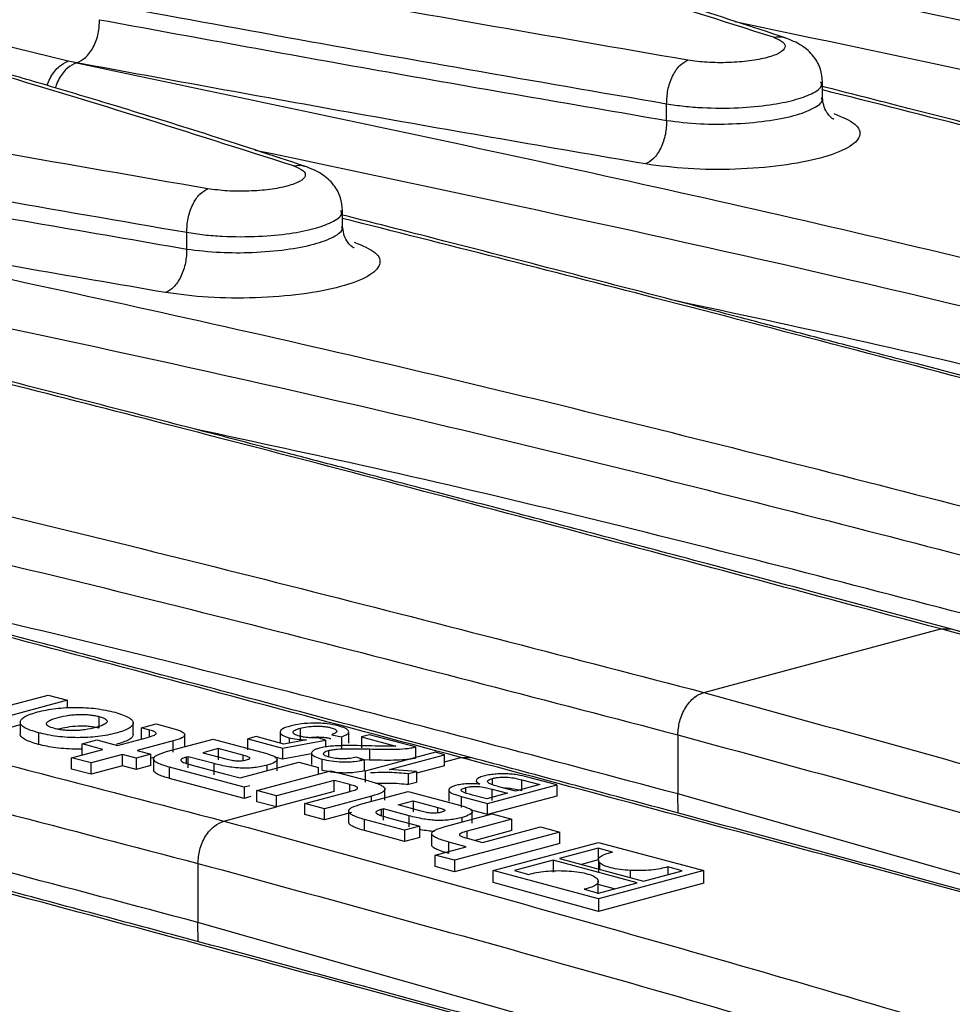
# Model space of a CAD drawing. Units: millimetres. Extents: x 76 to 2521, y 43 to 1644.
# Drawn here: x 501 to 539, y 1379 to 1419 of the extents above; entities that cross this region are included whole.
import ezdxf

# ---------------------------------------------------------------- set-up
doc = ezdxf.new("R2010")
doc.units = ezdxf.units.MM
doc.header["$LTSCALE"] = 6

msp = doc.modelspace()

# ---------------------------------------------------------------- linework, layer by layer
at = {"color": 7, "linetype": 'Continuous', "lineweight": 25}
for p, q in [((502.847, 1417.513), (498.077, 1418.695)), ((503.181, 1417.444), (502.847, 1417.513)), ((503.192, 1417.447), (502.847, 1417.513)), ((503.192, 1417.447), (503.181, 1417.444)), ((533.602, 1415.96), (533.602, 1416.694)), ((527.247, 1415.099), (527.247, 1415.78)), ((514.033, 1410.717), (514.033, 1411.451)), ((507.678, 1409.856), (507.678, 1410.537)), ((528.765, 1391.772), (538.429, 1394.361)), ((538.429, 1394.361), (538.819, 1394.364)), ((499.667, 1391.037), (502.023, 1391.668)), ((502.821, 1391.455), (499.799, 1390.645)), ((502.023, 1391.668), (502.821, 1391.455)), ((502.821, 1391.154), (502.821, 1391.455)), ((500.892, 1390.559), (500.892, 1390.07)), ((504.112, 1390.314), (504.112, 1390.789)), ((505.498, 1390.052), (505.498, 1390.53)), ((500.892, 1390.45), (499.799, 1390.158)), ((501.63, 1390.127), (501.63, 1389.652)), ((505.832, 1390.325), (506.434, 1390.487)), ((506.159, 1390.238), (505.832, 1390.325)), ((505.832, 1389.858), (505.832, 1390.325)), ((506.159, 1389.965), (506.159, 1390.238)), ((506.434, 1390.487), (507.163, 1390.292)), ((511.491, 1390.164), (511.491, 1389.704)), ((512.301, 1390.314), (512.301, 1389.858)), ((514.283, 1389.698), (514.283, 1390.156)), ((503.413, 1389.677), (504.015, 1389.839)), ((504.015, 1389.839), (504.858, 1389.613)), ((504.858, 1389.613), (506.079, 1389.94)), ((507.128, 1389.794), (505.655, 1389.399)), ((506.859, 1389.359), (508.751, 1389.866)), ((507.128, 1389.333), (507.128, 1389.794)), ((507.595, 1389.583), (507.595, 1390.05)), ((508.751, 1389.866), (510.896, 1389.292)), ((510.507, 1389.971), (510.176, 1389.883)), ((510.176, 1389.883), (511.589, 1389.504)), ((510.176, 1389.426), (510.176, 1389.883)), ((511.643, 1389.667), (510.507, 1389.971)), ((511.589, 1389.504), (513.333, 1389.823)), ((512.562, 1389.835), (511.643, 1389.667)), ((511.849, 1389.927), (511.849, 1389.705)), ((513.333, 1389.823), (513.041, 1389.922)), ((513.333, 1389.823), (513.333, 1389.551)), ((513.592, 1390.05), (513.986, 1389.959)), ((513.986, 1389.959), (513.986, 1389.505)), ((515.135, 1390.05), (514.805, 1389.962)), ((514.805, 1389.962), (516.2, 1389.588)), ((514.805, 1389.962), (514.805, 1389.508)), ((517.009, 1389.548), (515.135, 1390.05)), ((527.705, 1390.043), (527.705, 1387.634)), ((502.983, 1389.111), (504.256, 1389.451)), ((504.256, 1389.451), (503.413, 1389.677)), ((503.413, 1389.21), (503.413, 1389.677)), ((505.655, 1389.399), (506.217, 1389.249)), ((508.963, 1389.484), (508.338, 1389.316)), ((508.338, 1389.316), (509.279, 1389.064)), ((509.961, 1389.216), (508.963, 1389.484)), ((508.963, 1389.484), (508.963, 1389.027)), ((511.589, 1389.504), (511.589, 1389.05)), ((513.456, 1389.404), (513.456, 1389.145)), ((517.817, 1389.332), (514.951, 1388.564)), ((515.124, 1389.469), (515.124, 1389.016)), ((516.2, 1389.588), (515.364, 1389.587)), ((517.009, 1389.548), (517.009, 1389.095)), ((518.184, 1389.233), (517.817, 1389.332)), ((503.78, 1388.897), (502.983, 1389.111)), ((502.983, 1388.647), (502.983, 1389.111)), ((505.053, 1389.238), (503.78, 1388.897)), ((505.615, 1389.087), (505.053, 1389.238)), ((505.053, 1388.777), (505.053, 1389.238)), ((506.217, 1389.249), (505.615, 1389.087)), ((505.615, 1389.087), (505.615, 1388.628)), ((506.217, 1388.79), (506.217, 1389.249)), ((506.349, 1389.124), (506.217, 1389.089)), ((506.326, 1389.066), (506.326, 1388.604)), ((507.742, 1389.153), (507.667, 1389.133)), ((507.667, 1388.881), (507.667, 1389.133)), ((508.791, 1388.872), (507.742, 1389.153)), ((507.742, 1388.697), (507.742, 1389.153)), ((509.852, 1388.287), (512.248, 1388.929)), ((509.961, 1389.216), (509.961, 1388.993)), ((511.589, 1389.05), (511.297, 1389.128)), ((511.362, 1388.579), (511.362, 1389.036)), ((512.77, 1389.266), (511.589, 1389.05)), ((512.248, 1388.929), (513.046, 1388.715)), ((512.77, 1389.294), (512.77, 1388.838)), ((513.189, 1389.056), (513.189, 1388.603)), ((514.912, 1389.026), (514.584, 1389.135)), ((515.124, 1389.016), (514.738, 1389.02)), ((514.912, 1389.026), (514.912, 1388.573)), ((515.943, 1388.633), (518.184, 1389.233)), ((518.184, 1388.78), (518.184, 1389.233)), ((518.184, 1388.937), (518.86, 1389.118)), ((518.86, 1389.118), (519.25, 1389.121)), ((503.78, 1388.436), (502.983, 1388.647)), ((503.78, 1388.436), (503.78, 1388.897)), ((505.053, 1388.777), (503.78, 1388.436)), ((505.615, 1388.628), (505.053, 1388.777)), ((506.217, 1388.79), (505.615, 1388.628)), ((510.024, 1387.906), (506.974, 1388.723)), ((506.974, 1388.268), (506.974, 1388.723)), ((507.903, 1388.809), (509.218, 1388.457)), ((508.791, 1388.418), (508.791, 1388.872)), ((510.536, 1387.769), (513.557, 1388.578)), ((510.959, 1388.584), (510.959, 1388.807)), ((513.046, 1388.441), (513.046, 1388.715)), ((513.557, 1388.578), (515.06, 1388.176)), ((514.951, 1388.564), (514.951, 1388.11)), ((517.045, 1388.554), (515.943, 1388.633)), ((516.715, 1388.466), (517.045, 1388.554)), ((518.184, 1388.78), (517.045, 1388.475)), ((517.045, 1388.554), (517.045, 1388.101)), ((510.024, 1387.453), (506.974, 1388.268)), ((509.218, 1388.457), (509.217, 1388.457)), ((509.217, 1388.457), (509.852, 1388.287)), ((513.69, 1388.187), (511.333, 1387.555)), ((514.332, 1388.015), (513.69, 1388.187)), ((513.69, 1387.733), (513.69, 1388.187)), ((516.715, 1388.013), (516.715, 1388.466)), ((517.045, 1388.101), (516.715, 1388.013)), ((520.149, 1388.009), (520.149, 1388.264)), ((521.344, 1388.21), (522.078, 1388.013)), ((521.344, 1387.755), (521.344, 1388.21)), ((522.776, 1388.003), (521.678, 1388.297)), ((510.246, 1387.965), (510.024, 1387.906)), ((510.024, 1387.906), (510.024, 1387.453)), ((511.333, 1387.555), (510.536, 1387.769)), ((510.536, 1387.316), (510.536, 1387.769)), ((513.69, 1387.733), (511.333, 1387.102)), ((512.498, 1387.243), (514.349, 1387.739)), ((514.332, 1387.735), (514.332, 1388.015)), ((514.814, 1387.228), (516.706, 1387.735)), ((515.759, 1387.373), (515.759, 1387.829)), ((516.706, 1387.735), (518.85, 1387.161)), ((518.363, 1387.798), (518.363, 1387.341)), ((519.057, 1387.679), (519.057, 1387.893)), ((519.947, 1387.245), (522.776, 1388.003)), ((520.127, 1387.827), (520.755, 1387.659)), ((520.127, 1387.372), (520.127, 1387.827)), ((521.086, 1387.747), (520.403, 1387.93)), ((522.078, 1388.013), (521.086, 1387.747)), ((522.776, 1388.003), (522.776, 1387.547)), ((510.286, 1387.523), (510.024, 1387.453)), ((511.333, 1387.102), (510.536, 1387.316)), ((511.333, 1387.102), (511.333, 1387.555)), ((515.21, 1387.543), (513.295, 1387.03)), ((515.21, 1387.334), (515.21, 1387.543)), ((516.293, 1387.185), (516.918, 1387.352)), ((516.918, 1387.352), (517.915, 1387.085)), ((516.918, 1387.352), (516.918, 1386.899)), ((518.874, 1387.533), (518.874, 1387.078)), ((518.874, 1387.533), (519.947, 1387.245)), ((519.91, 1387.432), (519.332, 1387.587)), ((520.755, 1387.659), (519.91, 1387.432)), ((522.776, 1387.547), (519.947, 1386.789)), ((555.286, 1379.785), (527.705, 1387.634)), ((527.715, 1386.852), (527.705, 1387.634)), ((509.196, 1386.529), (511.333, 1387.102)), ((512.498, 1386.79), (512.498, 1387.243)), ((513.295, 1387.03), (512.498, 1387.243)), ((513.295, 1386.577), (513.295, 1387.03)), ((514.281, 1386.934), (514.281, 1386.477)), ((515.696, 1387.022), (515.622, 1387.002)), ((515.622, 1386.75), (515.622, 1387.002)), ((516.745, 1386.741), (515.696, 1387.022)), ((515.696, 1386.568), (515.696, 1387.022)), ((517.233, 1386.933), (516.293, 1387.185)), ((517.915, 1386.862), (517.915, 1387.085)), ((519.947, 1386.789), (519.285, 1386.967)), ((519.316, 1386.444), (519.316, 1386.905)), ((519.947, 1386.789), (519.947, 1387.245)), ((513.295, 1386.577), (512.498, 1386.79)), ((514.39, 1386.87), (513.295, 1386.577)), ((516.562, 1386.155), (514.928, 1386.592)), ((514.928, 1386.138), (514.928, 1386.592)), ((515.857, 1386.678), (517.187, 1386.322)), ((516.745, 1386.286), (516.745, 1386.741)), ((518.213, 1386.305), (520.129, 1386.818)), ((518.912, 1386.492), (518.912, 1386.677)), ((520.931, 1386.603), (519.108, 1386.114)), ((520.129, 1386.818), (520.931, 1386.603)), ((520.931, 1386.141), (520.931, 1386.603)), ((516.562, 1385.697), (514.928, 1386.138)), ((517.187, 1386.322), (516.562, 1386.155)), ((516.562, 1386.155), (516.562, 1385.697)), ((517.187, 1385.864), (517.187, 1386.322)), ((519.108, 1385.829), (519.108, 1386.114)), ((520.931, 1386.141), (519.436, 1385.741)), ((519.744, 1385.658), (522.101, 1386.29)), ((522.101, 1386.29), (522.892, 1386.078)), ((517.187, 1385.864), (516.562, 1385.697)), ((517.665, 1386.019), (517.665, 1385.553)), ((522.892, 1386.078), (518.598, 1384.927)), ((519.108, 1385.829), (519.744, 1385.658)), ((522.892, 1385.608), (522.892, 1386.078)), ((517.807, 1385.139), (519.079, 1385.48)), ((519.079, 1385.48), (518.368, 1385.671)), ((518.368, 1385.207), (518.368, 1385.671)), ((522.892, 1385.608), (518.598, 1384.457)), ((520.17, 1384.506), (524.464, 1385.656)), ((524.457, 1385.423), (522.881, 1385)), ((525.043, 1385.265), (524.457, 1385.423)), ((524.457, 1385.423), (524.457, 1384.942)), ((524.464, 1385.656), (528.758, 1384.506)), ((517.807, 1384.673), (517.807, 1385.139)), ((518.598, 1384.927), (517.807, 1385.139)), ((518.598, 1384.927), (518.598, 1384.457)), ((522.618, 1384.93), (521.042, 1384.508)), ((526.047, 1384.011), (522.618, 1384.93)), ((522.618, 1384.93), (522.618, 1384.449)), ((522.881, 1385), (526.31, 1384.082)), ((524.457, 1384.942), (523.779, 1384.76)), ((524.466, 1384.942), (524.466, 1384.45)), ((508.136, 1384.8), (508.136, 1382.391)), ((518.598, 1384.457), (517.807, 1384.673)), ((520.17, 1384.028), (520.17, 1384.506)), ((524.464, 1383.356), (520.17, 1384.506)), ((521.042, 1384.508), (521.626, 1384.352)), ((528.758, 1384.506), (524.464, 1383.356)), ((524.514, 1384.83), (524.514, 1384.563)), ((525.768, 1384.227), (525.768, 1384.514)), ((526.31, 1384.082), (527.885, 1384.504)), ((527.885, 1384.504), (527.301, 1384.66)), ((527.301, 1384.66), (527.301, 1384.348)), ((528.758, 1383.995), (528.758, 1384.506)), ((524.464, 1382.845), (520.17, 1384.028)), ((523.885, 1383.746), (524.471, 1383.589)), ((524.461, 1383.565), (524.461, 1384.07)), ((525.114, 1383.762), (524.461, 1383.941)), ((528.758, 1383.995), (524.464, 1382.845)), ((524.471, 1383.589), (526.047, 1384.011)), ((524.464, 1383.356), (524.464, 1382.845)), ((535.717, 1374.542), (508.136, 1382.391)), ((508.146, 1381.609), (508.136, 1382.391))]:
    msp.add_line(p, q, dxfattribs=at)
for points, knots in [([(531.601, 1418.492), (527.348, 1419.847), (518.841, 1422.559), (505.058, 1426.219), (495.236, 1428.372), (490.326, 1429.448)], [0, 0, 0, 0, 0.333311, 0.66667, 1, 1, 1, 1]), ([(532.085, 1418.468), (530.724, 1418.916), (528.196, 1419.747), (524.601, 1420.862), (521.556, 1421.775), (519.081, 1422.493), (517.162, 1423.035), (515.603, 1423.468), (514.173, 1423.86), (512.482, 1424.314), (510.438, 1424.853), (507.834, 1425.521), (504.632, 1426.318), (500.649, 1427.267), (496.893, 1428.131), (494.42, 1428.657), (493.582, 1428.835)], [0, 0, 0, 0, 0.115316, 0.214179, 0.296661, 0.36281, 0.412657, 0.448938, 0.485624, 0.524694, 0.580494, 0.643385, 0.723763, 0.822591, 0.939903, 1, 1, 1, 1]), ([(528.108, 1417.556), (522.453, 1418.536), (511.143, 1420.497), (494.986, 1423.521), (484.809, 1425.578), (479.721, 1426.607)], [0, 0, 0, 0, 0.333322, 0.666682, 1, 1, 1, 1]), ([(512.031, 1413.249), (507.778, 1414.605), (499.272, 1417.316), (485.488, 1420.976), (475.667, 1423.129), (470.756, 1424.206)], [0, 0, 0, 0, 0.333311, 0.66667, 1, 1, 1, 1]), ([(512.516, 1413.225), (511.154, 1413.673), (508.626, 1414.504), (505.032, 1415.62), (501.987, 1416.532), (499.511, 1417.25), (497.593, 1417.793), (496.034, 1418.226), (494.603, 1418.617), (492.913, 1419.071), (490.869, 1419.61), (488.265, 1420.278), (485.062, 1421.075), (481.08, 1422.025), (477.324, 1422.888), (474.85, 1423.414), (474.013, 1423.593)], [0, 0, 0, 0, 0.115316, 0.214179, 0.296661, 0.36281, 0.412657, 0.448938, 0.485624, 0.524694, 0.580494, 0.643385, 0.723763, 0.822591, 0.939903, 1, 1, 1, 1]), ([(522.75, 1422.687), (533.724, 1420.384), (555.667, 1415.779), (576.872, 1410.259), (587.473, 1407.5)], [0, 0, 0, 0, 0.500085, 1, 1, 1, 1]), ([(545.956, 1418.566), (542.01, 1419.245), (534.117, 1420.603), (526.546, 1421.994), (522.761, 1422.69)], [0, 0, 0, 0, 0.499974, 1, 1, 1, 1]), ([(495.848, 1421.455), (500.922, 1420.495), (511.08, 1418.573), (521.855, 1416.712), (527.247, 1415.78)], [0, 0, 0, 0, 0.499472, 1, 1, 1, 1]), ([(508.539, 1412.313), (502.884, 1413.294), (491.574, 1415.254), (475.417, 1418.278), (465.24, 1420.336), (460.152, 1421.364)], [0, 0, 0, 0, 0.333322, 0.666682, 1, 1, 1, 1]), ([(503.192, 1417.447), (503.313, 1417.505), (503.5, 1417.594), (503.721, 1417.846), (503.872, 1418.083), (503.991, 1418.356), (504.103, 1418.733), (504.116, 1419.021), (504.125, 1419.208)], [0, 0, 0, 0, 0.239419, 0.368337, 0.5, 0.631663, 0.760581, 1, 1, 1, 1]), ([(504.125, 1419.208), (507.894, 1418.516), (515.441, 1417.13), (523.309, 1415.776), (527.247, 1415.099)], [0, 0, 0, 0, 0.499457, 1, 1, 1, 1]), ([(530.032, 1419.136), (538.219, 1417.408), (557.35, 1413.371), (575.837, 1408.537), (586.412, 1405.771)], [0, 0, 0, 0, 0.4279452, 1, 1, 1, 1]), ([(531.601, 1418.492), (531.75, 1418.429), (532.048, 1418.303), (532.122, 1418.075), (531.9, 1417.852), (531.386, 1417.657), (530.649, 1417.516), (529.782, 1417.448), (528.877, 1417.454), (528.365, 1417.522), (528.108, 1417.556)], [0, 0, 0, 0, 0.125001, 0.249988, 0.37496, 0.499921, 0.624873, 0.749817, 0.874756, 1, 1, 1, 1]), ([(531.601, 1418.492), (531.756, 1418.511), (531.925, 1418.533), (532.072, 1418.469), (532.084, 1418.464)], [0, 0, 0, 0, 0.922488, 1, 1, 1, 1]), ([(533.602, 1416.675), (533.585, 1416.85), (533.549, 1417.227), (533.251, 1417.738), (532.768, 1418.191), (532.315, 1418.375), (532.085, 1418.468)], [0, 0, 0, 0, 0.2118172, 0.4564048, 0.7238386, 1, 1, 1, 1]), ([(501.991, 1416.525), (501.999, 1416.552), (502.036, 1416.678), (502.139, 1416.883), (502.294, 1417.119), (502.526, 1417.369), (502.721, 1417.456), (502.847, 1417.513)], [0, 0, 0, 0, 0.054376, 0.251466, 0.448556, 0.641544, 1, 1, 1, 1]), ([(503.181, 1417.444), (503.055, 1417.388), (502.86, 1417.3), (502.629, 1417.05), (502.474, 1416.814), (502.368, 1416.6), (502.329, 1416.464), (502.319, 1416.427)], [0, 0, 0, 0, 0.351568, 0.540851, 0.734159, 0.927468, 1, 1, 1, 1]), ([(503.181, 1417.444), (514.155, 1415.141), (536.098, 1410.536), (557.303, 1405.017), (567.904, 1402.258)], [0, 0, 0, 0, 0.500085, 1, 1, 1, 1]), ([(526.387, 1413.323), (522.44, 1414.002), (514.547, 1415.361), (506.977, 1416.752), (503.192, 1417.447)], [0, 0, 0, 0, 0.499974, 1, 1, 1, 1]), ([(527.247, 1415.78), (527.256, 1415.967), (527.269, 1416.255), (527.374, 1416.634), (527.484, 1416.909), (527.623, 1417.148), (527.826, 1417.404), (527.997, 1417.496), (528.108, 1417.556)], [0, 0, 0, 0, 0.239411, 0.368331, 0.5, 0.631669, 0.760589, 1, 1, 1, 1]), ([(527.247, 1415.78), (527.479, 1415.744), (527.933, 1415.673), (528.918, 1415.598), (530.146, 1415.594), (531.447, 1415.715), (532.479, 1415.921), (533.213, 1416.193), (533.611, 1416.459), (533.554, 1416.625), (533.537, 1416.676)], [0, 0, 0, 0, 0.093645, 0.183542, 0.351366, 0.504358, 0.642481, 0.780557, 0.9335, 1, 1, 1, 1]), ([(476.279, 1416.212), (481.353, 1415.252), (491.511, 1413.33), (502.285, 1411.469), (507.678, 1410.537)], [0, 0, 0, 0, 0.499472, 1, 1, 1, 1]), ([(577.958, 1404.85), (576.328, 1405.288), (573.104, 1406.154), (568.473, 1407.389), (564.219, 1408.519), (560.463, 1409.512), (557.201, 1410.371), (554.429, 1411.098), (552.041, 1411.723), (549.399, 1412.412), (546.06, 1413.28), (541.692, 1414.41), (537.441, 1415.505), (534.66, 1416.214), (533.602, 1416.484)], [0, 0, 0, 0, 0.108427, 0.21439, 0.309479, 0.393696, 0.467043, 0.529522, 0.581133, 0.628852, 0.708871, 0.808288, 0.927107, 1, 1, 1, 1]), ([(577.568, 1404.847), (567.068, 1407.657), (552.17, 1411.644), (537.834, 1415.274), (533.602, 1416.346)], [0, 0, 0, 0, 0.704838, 1, 1, 1, 1]), ([(527.247, 1415.099), (527.692, 1415.044), (528.517, 1414.943), (529.967, 1414.946), (531.315, 1415.058), (532.494, 1415.285), (533.284, 1415.591), (533.639, 1415.854), (533.576, 1415.996), (533.565, 1416.02)], [0, 0, 0, 0, 0.173825, 0.322106, 0.485637, 0.644176, 0.802691, 0.966198, 1, 1, 1, 1]), ([(534.056, 1415.161), (534.058, 1415.157), (534.063, 1415.149), (534.041, 1415.155), (534.011, 1415.173), (533.969, 1415.204), (533.863, 1415.307), (533.656, 1415.572), (533.626, 1415.824), (533.602, 1416.025)], [0, 0, 0, 0, 0.057362, 0.13702, 0.197793, 0.22252, 0.286927, 0.431963, 1, 1, 1, 1]), ([(534.071, 1415.382), (534.399, 1415.243), (535.054, 1414.966), (535.215, 1414.463), (534.724, 1413.971), (533.593, 1413.544), (531.971, 1413.234), (530.066, 1413.084), (528.077, 1413.098), (526.95, 1413.248), (526.387, 1413.323)], [0, 0, 0, 0, 0.125242, 0.25018, 0.375125, 0.500079, 0.625042, 0.750015, 0.875001, 1, 1, 1, 1]), ([(527.247, 1415.099), (527.239, 1414.912), (527.225, 1414.624), (527.121, 1414.245), (527.01, 1413.971), (526.872, 1413.731), (526.669, 1413.475), (526.498, 1413.383), (526.387, 1413.323)], [0, 0, 0, 0, 0.239411, 0.368332, 0.5, 0.631668, 0.760589, 1, 1, 1, 1]), ([(484.556, 1413.965), (488.325, 1413.273), (495.871, 1411.887), (503.74, 1410.534), (507.678, 1409.856)], [0, 0, 0, 0, 0.4994572, 1, 1, 1, 1]), ([(510.463, 1413.893), (518.65, 1412.166), (537.781, 1408.129), (556.268, 1403.294), (566.843, 1400.528)], [0, 0, 0, 0, 0.427945, 1, 1, 1, 1]), ([(512.031, 1413.249), (512.18, 1413.186), (512.478, 1413.061), (512.553, 1412.832), (512.331, 1412.609), (511.817, 1412.415), (511.079, 1412.274), (510.213, 1412.205), (509.308, 1412.211), (508.795, 1412.279), (508.539, 1412.313)], [0, 0, 0, 0, 0.125001, 0.249988, 0.37496, 0.499921, 0.624873, 0.749817, 0.874756, 1, 1, 1, 1]), ([(512.031, 1413.249), (512.187, 1413.269), (512.356, 1413.29), (512.503, 1413.226), (512.514, 1413.221)], [0, 0, 0, 0, 0.922488, 1, 1, 1, 1]), ([(514.033, 1411.432), (514.016, 1411.607), (513.979, 1411.984), (513.682, 1412.496), (513.199, 1412.948), (512.746, 1413.132), (512.516, 1413.225)], [0, 0, 0, 0, 0.211817, 0.456405, 0.723839, 1, 1, 1, 1]), ([(483.612, 1412.201), (494.585, 1409.898), (516.529, 1405.293), (537.734, 1399.774), (548.335, 1397.015)], [0, 0, 0, 0, 0.500085, 1, 1, 1, 1]), ([(506.818, 1408.08), (502.871, 1408.759), (494.978, 1410.118), (487.408, 1411.509), (483.623, 1412.204)], [0, 0, 0, 0, 0.499974, 1, 1, 1, 1]), ([(507.678, 1410.537), (507.687, 1410.725), (507.7, 1411.012), (507.805, 1411.391), (507.915, 1411.666), (508.054, 1411.905), (508.257, 1412.161), (508.428, 1412.253), (508.539, 1412.313)], [0, 0, 0, 0, 0.239411, 0.368331, 0.5, 0.631669, 0.760589, 1, 1, 1, 1]), ([(507.678, 1410.537), (507.91, 1410.501), (508.364, 1410.43), (509.349, 1410.355), (510.577, 1410.351), (511.877, 1410.473), (512.91, 1410.678), (513.643, 1410.95), (514.042, 1411.216), (513.985, 1411.382), (513.968, 1411.433)], [0, 0, 0, 0, 0.093645, 0.183542, 0.351366, 0.504358, 0.642481, 0.780557, 0.9335, 1, 1, 1, 1]), ([(558.389, 1399.607), (556.758, 1400.045), (553.535, 1400.911), (548.904, 1402.146), (544.649, 1403.276), (540.893, 1404.269), (537.631, 1405.128), (534.86, 1405.855), (532.472, 1406.48), (529.83, 1407.169), (526.491, 1408.037), (522.123, 1409.167), (517.872, 1410.262), (515.091, 1410.971), (514.033, 1411.241)], [0, 0, 0, 0, 0.108427, 0.21439, 0.309479, 0.393696, 0.467043, 0.529522, 0.581133, 0.628852, 0.708871, 0.808288, 0.927107, 1, 1, 1, 1]), ([(557.999, 1399.604), (547.498, 1402.414), (532.601, 1406.402), (518.265, 1410.032), (514.033, 1411.103)], [0, 0, 0, 0, 0.704838, 1, 1, 1, 1]), ([(507.678, 1409.856), (508.123, 1409.802), (508.948, 1409.7), (510.398, 1409.703), (511.746, 1409.815), (512.925, 1410.042), (513.715, 1410.348), (514.07, 1410.611), (514.007, 1410.753), (513.996, 1410.777)], [0, 0, 0, 0, 0.173825, 0.322106, 0.485637, 0.644176, 0.802691, 0.966198, 1, 1, 1, 1]), ([(514.487, 1409.918), (514.489, 1409.914), (514.494, 1409.906), (514.472, 1409.913), (514.442, 1409.93), (514.4, 1409.962), (514.294, 1410.064), (514.087, 1410.329), (514.057, 1410.582), (514.033, 1410.782)], [0, 0, 0, 0, 0.057362, 0.13702, 0.197793, 0.22252, 0.286927, 0.431963, 1, 1, 1, 1]), ([(514.501, 1410.139), (514.829, 1410), (515.485, 1409.724), (515.646, 1409.22), (515.155, 1408.729), (514.024, 1408.301), (512.402, 1407.991), (510.497, 1407.841), (508.508, 1407.855), (507.381, 1408.005), (506.818, 1408.08)], [0, 0, 0, 0, 0.125242, 0.25018, 0.375125, 0.500079, 0.625042, 0.750015, 0.875001, 1, 1, 1, 1]), ([(507.678, 1409.856), (507.67, 1409.669), (507.656, 1409.381), (507.552, 1409.002), (507.441, 1408.728), (507.302, 1408.488), (507.099, 1408.232), (506.929, 1408.14), (506.818, 1408.08)], [0, 0, 0, 0, 0.239411, 0.368332, 0.5, 0.631668, 0.760589, 1, 1, 1, 1]), ([(490.894, 1408.65), (499.081, 1406.923), (518.212, 1402.886), (536.699, 1398.051), (547.274, 1395.285)], [0, 0, 0, 0, 0.427945, 1, 1, 1, 1]), ([(566.843, 1398.12), (556.299, 1400.922), (543.389, 1404.354), (530.028, 1407.227), (527.58, 1407.753)], [0, 0, 0, 0, 0.816789, 1, 1, 1, 1]), ([(464.043, 1406.959), (475.016, 1404.656), (496.959, 1400.05), (518.165, 1394.531), (528.765, 1391.772)], [0, 0, 0, 0, 0.500085, 1, 1, 1, 1]), ([(538.82, 1394.364), (537.189, 1394.802), (533.965, 1395.668), (529.335, 1396.904), (525.08, 1398.034), (521.324, 1399.026), (518.062, 1399.885), (515.29, 1400.612), (512.902, 1401.237), (510.26, 1401.926), (506.922, 1402.794), (502.553, 1403.924), (498.303, 1405.019), (495.521, 1405.729), (494.464, 1405.998)], [0, 0, 0, 0, 0.108427, 0.21439, 0.309479, 0.393696, 0.467043, 0.529522, 0.581133, 0.628852, 0.708871, 0.808288, 0.927107, 1, 1, 1, 1]), ([(538.429, 1394.361), (527.929, 1397.172), (513.032, 1401.159), (498.695, 1404.789), (494.464, 1405.86)], [0, 0, 0, 0, 0.704838, 1, 1, 1, 1]), ([(471.325, 1403.408), (479.512, 1401.68), (498.643, 1397.643), (517.129, 1392.808), (527.705, 1390.043)], [0, 0, 0, 0, 0.4279452, 1, 1, 1, 1]), ([(547.274, 1392.877), (536.729, 1395.68), (523.82, 1399.111), (510.459, 1401.984), (508.011, 1402.51)], [0, 0, 0, 0, 0.816789, 1, 1, 1, 1]), ([(444.474, 1401.716), (455.447, 1399.413), (477.39, 1394.807), (498.595, 1389.288), (509.196, 1386.529)], [0, 0, 0, 0, 0.500085, 1, 1, 1, 1]), ([(519.25, 1389.121), (517.62, 1389.559), (514.396, 1390.425), (509.766, 1391.661), (505.511, 1392.791), (501.755, 1393.784), (498.493, 1394.642), (495.721, 1395.37), (493.333, 1395.994), (490.691, 1396.683), (487.353, 1397.552), (482.984, 1398.682), (478.734, 1399.776), (475.952, 1400.486), (474.895, 1400.756)], [0, 0, 0, 0, 0.108427, 0.21439, 0.309479, 0.393696, 0.467043, 0.529522, 0.581133, 0.628852, 0.708871, 0.808288, 0.927107, 1, 1, 1, 1]), ([(518.86, 1389.118), (508.36, 1391.929), (493.463, 1395.916), (479.126, 1399.546), (474.895, 1400.617)], [0, 0, 0, 0, 0.704838, 1, 1, 1, 1]), ([(451.756, 1398.165), (459.943, 1396.437), (479.073, 1392.4), (497.56, 1387.566), (508.136, 1384.8)], [0, 0, 0, 0, 0.427945, 1, 1, 1, 1]), ([(527.705, 1387.634), (517.16, 1390.437), (504.251, 1393.868), (490.89, 1396.741), (488.442, 1397.268)], [0, 0, 0, 0, 0.8167894, 1, 1, 1, 1]), ([(573.855, 1384.717), (572.708, 1385.039), (560.64, 1388.425), (548.98, 1391.541), (538.429, 1394.361)], [0, 0, 0, 0, 0.095102, 1, 1, 1, 1]), ([(574.028, 1384.794), (573.92, 1384.824), (572.575, 1385.196), (569.702, 1385.989), (565.116, 1387.25), (559.655, 1388.744), (553.331, 1390.464), (546.278, 1392.37), (541.361, 1393.684), (538.819, 1394.364)], [0, 0, 0, 0, 0.009108, 0.113058, 0.242212, 0.39657, 0.576138, 0.780924, 1, 1, 1, 1]), ([(508.136, 1382.391), (497.591, 1385.194), (484.681, 1388.625), (471.321, 1391.498), (468.873, 1392.025)], [0, 0, 0, 0, 0.816789, 1, 1, 1, 1]), ([(527.705, 1390.043), (527.719, 1390.228), (527.741, 1390.514), (527.873, 1390.886), (528.01, 1391.154), (528.18, 1391.386), (528.427, 1391.632), (528.632, 1391.717), (528.765, 1391.772)], [0, 0, 0, 0, 0.2394568, 0.3683607, 0.5, 0.6316393, 0.7605431, 1, 1, 1, 1]), ([(528.765, 1391.772), (539.239, 1388.885), (560.189, 1383.11), (580.348, 1376.436), (590.429, 1373.098)], [0, 0, 0, 0, 0.499915, 1, 1, 1, 1]), ([(501.63, 1390.127), (501.421, 1390.193), (501.119, 1390.288), (500.926, 1390.442), (500.876, 1390.555), (500.919, 1390.667), (501.105, 1390.818), (501.559, 1390.984), (502.18, 1391.106), (502.737, 1391.156), (503.155, 1391.168), (503.574, 1391.154), (504.151, 1391.102), (504.508, 1391.021), (504.754, 1390.964)], [0, 0, 0, 0, 0.13388, 0.194353, 0.253039, 0.311303, 0.370766, 0.500189, 0.628978, 0.688287, 0.746178, 0.804819, 0.865202, 1, 1, 1, 1]), ([(504.754, 1390.964), (504.963, 1390.899), (505.267, 1390.803), (505.462, 1390.648), (505.513, 1390.536), (505.471, 1390.423), (505.287, 1390.274), (504.833, 1390.107), (504.211, 1389.985), (503.651, 1389.936), (503.23, 1389.924), (502.81, 1389.938), (502.233, 1389.99), (501.876, 1390.071), (501.63, 1390.127)], [0, 0, 0, 0, 0.1343252, 0.1948561, 0.2535305, 0.3116513, 0.3709016, 0.499557, 0.6287905, 0.6882661, 0.7464102, 0.8051896, 0.8656729, 1, 1, 1, 1]), ([(502.289, 1390.301), (502.188, 1390.333), (502.041, 1390.38), (501.962, 1390.458), (501.954, 1390.516), (501.998, 1390.576), (502.132, 1390.66), (502.417, 1390.755), (502.774, 1390.831), (503.088, 1390.867), (503.31, 1390.878), (503.529, 1390.876), (503.739, 1390.86), (503.939, 1390.832), (504.053, 1390.804), (504.112, 1390.789)], [0, 0, 0, 0, 0.121231, 0.177191, 0.233083, 0.291413, 0.354025, 0.499875, 0.64583, 0.708397, 0.767092, 0.822953, 0.879062, 0.937471, 1, 1, 1, 1]), ([(504.112, 1390.789), (504.165, 1390.774), (504.269, 1390.743), (504.375, 1390.69), (504.434, 1390.634), (504.441, 1390.576), (504.397, 1390.516), (504.263, 1390.432), (503.977, 1390.337), (503.621, 1390.26), (503.307, 1390.225), (503.085, 1390.213), (502.867, 1390.215), (502.659, 1390.231), (502.46, 1390.259), (502.347, 1390.287), (502.289, 1390.301)], [0, 0, 0, 0, 0.062578, 0.121042, 0.176883, 0.232785, 0.291264, 0.35405, 0.500371, 0.64667, 0.709327, 0.768093, 0.8239, 0.879859, 0.937945, 1, 1, 1, 1]), ([(513.859, 1390.412), (513.718, 1390.444), (513.506, 1390.491), (513.149, 1390.519), (512.783, 1390.524), (512.318, 1390.497), (512.035, 1390.434), (511.893, 1390.402)], [0, 0, 0, 0, 0.24972, 0.373495, 0.500468, 0.750111, 1, 1, 1, 1]), ([(504.112, 1390.314), (504.051, 1390.328), (503.932, 1390.356), (503.719, 1390.385), (503.488, 1390.4), (503.167, 1390.397), (502.786, 1390.356), (502.55, 1390.299), (502.432, 1390.271)], [0, 0, 0, 0, 0.1295749, 0.2508486, 0.3755175, 0.5013963, 0.751002, 1, 1, 1, 1]), ([(506.079, 1389.94), (506.168, 1389.965), (506.292, 1390), (506.399, 1390.053), (506.435, 1390.089), (506.429, 1390.126), (506.357, 1390.18), (506.242, 1390.214), (506.159, 1390.238)], [0, 0, 0, 0, 0.293569, 0.411592, 0.514721, 0.615715, 0.723857, 1, 1, 1, 1]), ([(507.163, 1390.292), (507.285, 1390.254), (507.463, 1390.199), (507.578, 1390.111), (507.605, 1390.046), (507.572, 1389.982), (507.445, 1389.89), (507.259, 1389.834), (507.128, 1389.794)], [0, 0, 0, 0, 0.262226, 0.378363, 0.490238, 0.603487, 0.723028, 1, 1, 1, 1]), ([(511.893, 1390.402), (511.785, 1390.368), (511.621, 1390.317), (511.511, 1390.233), (511.474, 1390.145), (511.537, 1390.031), (511.745, 1389.962), (511.849, 1389.927)], [0, 0, 0, 0, 0.249999, 0.377163, 0.50077, 0.750505, 1, 1, 1, 1]), ([(512.276, 1389.99), (512.201, 1390.013), (512.089, 1390.048), (512.024, 1390.107), (512.008, 1390.153), (512.031, 1390.199), (512.112, 1390.256), (512.226, 1390.291), (512.301, 1390.314)], [0, 0, 0, 0, 0.249485, 0.374665, 0.499832, 0.62547, 0.750191, 1, 1, 1, 1]), ([(512.301, 1390.314), (512.391, 1390.335), (512.57, 1390.376), (512.863, 1390.398), (513.098, 1390.399), (513.272, 1390.388), (513.429, 1390.366), (513.516, 1390.345), (513.56, 1390.334)], [0, 0, 0, 0, 0.249834, 0.499291, 0.627595, 0.74962, 0.874772, 1, 1, 1, 1]), ([(513.56, 1390.334), (513.623, 1390.314), (513.718, 1390.284), (513.78, 1390.234), (513.803, 1390.182), (513.75, 1390.116), (513.645, 1390.072), (513.592, 1390.05)], [0, 0, 0, 0, 0.248623, 0.375614, 0.499829, 0.747633, 1, 1, 1, 1]), ([(513.986, 1389.959), (514.077, 1389.993), (514.214, 1390.046), (514.286, 1390.128), (514.283, 1390.212), (514.166, 1390.316), (513.961, 1390.38), (513.859, 1390.412)], [0, 0, 0, 0, 0.249784, 0.376478, 0.500291, 0.750021, 1, 1, 1, 1]), ([(501.63, 1389.652), (501.432, 1389.712), (501.135, 1389.802), (500.941, 1389.951), (500.877, 1390.032), (500.894, 1390.074), (500.895, 1390.076)], [0, 0, 0, 0, 0.491656, 0.741531, 0.983913, 1, 1, 1, 1]), ([(505.494, 1390.061), (505.487, 1390.026), (505.473, 1389.95), (505.281, 1389.802), (504.992, 1389.71), (504.8, 1389.649)], [0, 0, 0, 0, 0.230722, 0.490345, 1, 1, 1, 1]), ([(511.849, 1389.927), (511.954, 1389.904), (512.164, 1389.858), (512.429, 1389.842), (512.562, 1389.835)], [0, 0, 0, 0, 0.499496, 1, 1, 1, 1]), ([(513.041, 1389.922), (512.971, 1389.92), (512.832, 1389.915), (512.623, 1389.927), (512.465, 1389.948), (512.352, 1389.97), (512.301, 1389.983), (512.276, 1389.99)], [0, 0, 0, 0, 0.249934, 0.499716, 0.749603, 0.874788, 1, 1, 1, 1]), ([(513.56, 1389.879), (513.516, 1389.89), (513.429, 1389.911), (513.271, 1389.932), (513.098, 1389.943), (512.905, 1389.944), (512.78, 1389.931), (512.712, 1389.925)], [0, 0, 0, 0, 0.192527, 0.383468, 0.569535, 0.76686, 1, 1, 1, 1]), ([(527.705, 1390.043), (538.183, 1387.185), (554.004, 1382.869), (569.228, 1377.876), (574.369, 1376.189)], [0, 0, 0, 0, 0.66232, 1, 1, 1, 1]), ([(503.413, 1389.465), (503.344, 1389.462), (503.129, 1389.454), (502.761, 1389.471), (502.198, 1389.523), (501.856, 1389.6), (501.63, 1389.652)], [0, 0, 0, 0, 0.104807, 0.325575, 0.554419, 1, 1, 1, 1]), ([(506.974, 1388.723), (506.8, 1388.775), (506.552, 1388.849), (506.369, 1388.966), (506.315, 1389.048), (506.338, 1389.13), (506.477, 1389.242), (506.702, 1389.311), (506.859, 1389.359)], [0, 0, 0, 0, 0.2850393, 0.4058675, 0.5182914, 0.6277432, 0.7408654, 1, 1, 1, 1]), ([(513.091, 1389.503), (513.039, 1389.487), (512.934, 1389.456), (512.828, 1389.399), (512.773, 1389.338), (512.763, 1389.275), (512.807, 1389.212), (512.928, 1389.134), (513.085, 1389.087), (513.189, 1389.056)], [0, 0, 0, 0, 0.125055, 0.250066, 0.374099, 0.500239, 0.625262, 0.750324, 1, 1, 1, 1]), ([(515.364, 1389.587), (514.971, 1389.598), (514.381, 1389.615), (513.688, 1389.594), (513.318, 1389.554), (513.167, 1389.52), (513.091, 1389.503)], [0, 0, 0, 0, 0.500473, 0.75013, 0.875138, 1, 1, 1, 1]), ([(513.492, 1389.132), (513.43, 1389.152), (513.306, 1389.19), (513.249, 1389.254), (513.257, 1389.305), (513.305, 1389.354), (513.396, 1389.384), (513.456, 1389.404)], [0, 0, 0, 0, 0.250141, 0.499764, 0.625837, 0.750536, 1, 1, 1, 1]), ([(513.456, 1389.404), (513.512, 1389.416), (513.622, 1389.441), (513.895, 1389.471), (514.403, 1389.485), (514.835, 1389.475), (515.124, 1389.469)], [0, 0, 0, 0, 0.124896, 0.249896, 0.499587, 1, 1, 1, 1]), ([(515.124, 1389.469), (515.452, 1389.46), (515.943, 1389.447), (516.517, 1389.47), (516.821, 1389.505), (516.946, 1389.534), (517.009, 1389.548)], [0, 0, 0, 0, 0.500337, 0.750019, 0.875056, 1, 1, 1, 1]), ([(507.667, 1389.133), (507.625, 1389.121), (507.547, 1389.098), (507.466, 1389.06), (507.432, 1389.021), (507.452, 1388.965), (507.612, 1388.89), (507.796, 1388.839), (507.903, 1388.809)], [0, 0, 0, 0, 0.13077, 0.241255, 0.340167, 0.44009, 0.67594, 1, 1, 1, 1]), ([(509.279, 1389.064), (509.354, 1389.045), (509.483, 1389.011), (509.675, 1388.982), (509.819, 1388.979), (509.92, 1388.985), (510.019, 1389), (510.078, 1389.015), (510.11, 1389.023)], [0, 0, 0, 0, 0.318419, 0.553493, 0.653966, 0.754411, 0.866699, 1, 1, 1, 1]), ([(510.11, 1389.023), (510.137, 1389.03), (510.187, 1389.045), (510.237, 1389.069), (510.256, 1389.093), (510.238, 1389.126), (510.134, 1389.169), (510.024, 1389.199), (509.961, 1389.216)], [0, 0, 0, 0, 0.139059, 0.254023, 0.352294, 0.452053, 0.684998, 1, 1, 1, 1]), ([(510.896, 1389.292), (511.023, 1389.253), (511.206, 1389.197), (511.334, 1389.109), (511.371, 1389.045), (511.351, 1388.982), (511.246, 1388.897), (511.077, 1388.844), (510.959, 1388.807)], [0, 0, 0, 0, 0.27879, 0.399408, 0.51357, 0.625435, 0.740908, 1, 1, 1, 1]), ([(513.189, 1389.056), (513.311, 1389.027), (513.553, 1388.971), (513.95, 1388.939), (514.271, 1388.94), (514.585, 1388.962), (514.781, 1389), (514.912, 1389.026)], [0, 0, 0, 0, 0.2501555, 0.49962, 0.6245569, 0.7501388, 1, 1, 1, 1]), ([(514.584, 1389.135), (514.506, 1389.117), (514.389, 1389.089), (514.194, 1389.069), (514.04, 1389.064), (513.887, 1389.07), (513.689, 1389.087), (513.571, 1389.114), (513.492, 1389.132)], [0, 0, 0, 0, 0.2498387, 0.3769468, 0.5000719, 0.6252603, 0.7504318, 1, 1, 1, 1]), ([(517.009, 1389.095), (516.946, 1389.081), (516.82, 1389.052), (516.516, 1389.017), (515.943, 1388.994), (515.452, 1389.007), (515.124, 1389.016)], [0, 0, 0, 0, 0.125509, 0.25028, 0.499421, 1, 1, 1, 1]), ([(554.286, 1379.474), (553.139, 1379.796), (541.071, 1383.183), (529.411, 1386.299), (518.86, 1389.118)], [0, 0, 0, 0, 0.0951018, 1, 1, 1, 1]), ([(554.459, 1379.551), (554.351, 1379.581), (553.006, 1379.953), (550.132, 1380.746), (545.547, 1382.007), (540.086, 1383.501), (533.762, 1385.221), (526.709, 1387.127), (521.792, 1388.442), (519.25, 1389.121)], [0, 0, 0, 0, 0.009108, 0.113058, 0.242212, 0.39657, 0.576138, 0.780924, 1, 1, 1, 1]), ([(506.974, 1388.268), (506.805, 1388.317), (506.564, 1388.388), (506.385, 1388.499), (506.323, 1388.562), (506.332, 1388.598), (506.335, 1388.608)], [0, 0, 0, 0, 0.507694, 0.724023, 0.924929, 1, 1, 1, 1]), ([(510.959, 1388.807), (510.798, 1388.769), (510.57, 1388.714), (510.193, 1388.683), (509.923, 1388.682), (509.649, 1388.701), (509.245, 1388.758), (508.98, 1388.824), (508.791, 1388.872)], [0, 0, 0, 0, 0.253091, 0.359009, 0.461943, 0.570186, 0.693474, 1, 1, 1, 1]), ([(514.912, 1388.573), (514.781, 1388.547), (514.584, 1388.509), (514.269, 1388.487), (513.947, 1388.486), (513.551, 1388.518), (513.31, 1388.575), (513.189, 1388.603)], [0, 0, 0, 0, 0.2507828, 0.3762074, 0.5017191, 0.7517529, 1, 1, 1, 1]), ([(515.172, 1388.505), (515.434, 1388.515), (515.96, 1388.535), (516.463, 1388.489), (516.715, 1388.466)], [0, 0, 0, 0, 0.4988073, 1, 1, 1, 1]), ([(515.06, 1388.176), (515.243, 1388.123), (515.5, 1388.049), (515.705, 1387.933), (515.77, 1387.853), (515.75, 1387.773), (515.605, 1387.661), (515.373, 1387.592), (515.21, 1387.543)], [0, 0, 0, 0, 0.292223, 0.412074, 0.519796, 0.624916, 0.735072, 1, 1, 1, 1]), ([(519.78, 1388.362), (519.708, 1388.339), (519.564, 1388.293), (519.469, 1388.205), (519.49, 1388.114), (519.585, 1388.06), (519.633, 1388.033)], [0, 0, 0, 0, 0.250026, 0.499885, 0.749604, 1, 1, 1, 1]), ([(521.678, 1388.297), (521.546, 1388.331), (521.347, 1388.38), (521.034, 1388.43), (520.775, 1388.454), (520.501, 1388.457), (520.233, 1388.442), (520.027, 1388.415), (519.879, 1388.387), (519.813, 1388.37), (519.78, 1388.362)], [0, 0, 0, 0, 0.250044, 0.375088, 0.500006, 0.624402, 0.74978, 0.874817, 0.937381, 1, 1, 1, 1]), ([(520.403, 1387.93), (520.32, 1387.954), (520.154, 1388.001), (519.986, 1388.07), (519.933, 1388.134), (519.954, 1388.183), (520.028, 1388.228), (520.109, 1388.252), (520.149, 1388.264)], [0, 0, 0, 0, 0.250453, 0.500182, 0.626406, 0.750032, 0.874406, 1, 1, 1, 1]), ([(520.149, 1388.264), (520.192, 1388.274), (520.278, 1388.295), (520.436, 1388.316), (520.609, 1388.324), (520.841, 1388.315), (521.093, 1388.273), (521.26, 1388.231), (521.344, 1388.21)], [0, 0, 0, 0, 0.124629, 0.250118, 0.3751, 0.499946, 0.74952, 1, 1, 1, 1]), ([(514.349, 1387.739), (514.432, 1387.762), (514.546, 1387.794), (514.635, 1387.842), (514.655, 1387.875), (514.631, 1387.909), (514.535, 1387.958), (514.418, 1387.991), (514.332, 1388.015)], [0, 0, 0, 0, 0.288086, 0.397103, 0.492166, 0.588839, 0.700456, 1, 1, 1, 1]), ([(516.715, 1388.013), (516.462, 1388.037), (516.039, 1388.077), (515.597, 1388.062), (515.419, 1388.056)], [0, 0, 0, 0, 0.597743, 1, 1, 1, 1]), ([(518.642, 1387.978), (518.59, 1387.962), (518.486, 1387.93), (518.397, 1387.871), (518.358, 1387.808), (518.369, 1387.723), (518.553, 1387.625), (518.767, 1387.564), (518.874, 1387.533)], [0, 0, 0, 0, 0.125091, 0.250177, 0.375338, 0.500335, 0.749601, 1, 1, 1, 1]), ([(519.633, 1388.033), (519.546, 1388.039), (519.374, 1388.051), (519.104, 1388.048), (518.892, 1388.028), (518.74, 1388.002), (518.675, 1387.986), (518.642, 1387.978)], [0, 0, 0, 0, 0.2500273, 0.4998128, 0.7495494, 0.874784, 1, 1, 1, 1]), ([(519.332, 1387.587), (519.162, 1387.63), (518.949, 1387.683), (518.859, 1387.772), (518.866, 1387.818), (518.943, 1387.859), (519.019, 1387.881), (519.057, 1387.893)], [0, 0, 0, 0, 0.499606, 0.624865, 0.749688, 0.874654, 1, 1, 1, 1]), ([(519.057, 1387.893), (519.096, 1387.902), (519.173, 1387.921), (519.318, 1387.94), (519.479, 1387.942), (519.686, 1387.929), (519.901, 1387.885), (520.052, 1387.846), (520.127, 1387.827)], [0, 0, 0, 0, 0.125169, 0.250061, 0.374703, 0.499878, 0.749402, 1, 1, 1, 1]), ([(521.344, 1387.755), (521.261, 1387.776), (521.094, 1387.818), (520.852, 1387.861), (520.69, 1387.865), (520.642, 1387.866)], [0, 0, 0, 0, 0.413999, 0.828648, 1, 1, 1, 1]), ([(514.928, 1386.592), (514.754, 1386.644), (514.506, 1386.718), (514.324, 1386.835), (514.27, 1386.917), (514.294, 1386.999), (514.432, 1387.111), (514.657, 1387.18), (514.814, 1387.228)], [0, 0, 0, 0, 0.285081, 0.405856, 0.518194, 0.627741, 0.740921, 1, 1, 1, 1]), ([(515.622, 1387.002), (515.579, 1386.99), (515.501, 1386.967), (515.421, 1386.929), (515.387, 1386.89), (515.406, 1386.834), (515.566, 1386.759), (515.75, 1386.708), (515.857, 1386.678)], [0, 0, 0, 0, 0.131118, 0.241418, 0.340691, 0.440253, 0.676002, 1, 1, 1, 1]), ([(518.064, 1386.892), (518.032, 1386.884), (517.973, 1386.869), (517.874, 1386.854), (517.773, 1386.848), (517.629, 1386.851), (517.437, 1386.88), (517.308, 1386.914), (517.233, 1386.933)], [0, 0, 0, 0, 0.133037, 0.245733, 0.345731, 0.446688, 0.68169, 1, 1, 1, 1]), ([(517.915, 1387.085), (517.978, 1387.068), (518.088, 1387.038), (518.192, 1386.995), (518.21, 1386.962), (518.191, 1386.938), (518.141, 1386.914), (518.091, 1386.9), (518.064, 1386.892)], [0, 0, 0, 0, 0.315134, 0.547952, 0.647083, 0.745876, 0.860433, 1, 1, 1, 1]), ([(518.85, 1387.161), (518.977, 1387.122), (519.16, 1387.066), (519.288, 1386.978), (519.325, 1386.914), (519.304, 1386.852), (519.199, 1386.766), (519.03, 1386.713), (518.912, 1386.677)], [0, 0, 0, 0, 0.27865, 0.399483, 0.51339, 0.625521, 0.740785, 1, 1, 1, 1]), ([(508.136, 1384.8), (508.15, 1384.985), (508.172, 1385.271), (508.304, 1385.643), (508.441, 1385.911), (508.611, 1386.143), (508.858, 1386.389), (509.063, 1386.474), (509.196, 1386.529)], [0, 0, 0, 0, 0.239457, 0.368361, 0.5, 0.631639, 0.760543, 1, 1, 1, 1]), ([(509.196, 1386.529), (519.669, 1383.642), (540.619, 1377.868), (560.779, 1371.193), (570.86, 1367.856)], [0, 0, 0, 0, 0.499915, 1, 1, 1, 1]), ([(518.912, 1386.677), (518.751, 1386.638), (518.523, 1386.583), (518.146, 1386.552), (517.876, 1386.551), (517.602, 1386.571), (517.198, 1386.627), (516.934, 1386.694), (516.745, 1386.741)], [0, 0, 0, 0, 0.253154, 0.359274, 0.462019, 0.570448, 0.693515, 1, 1, 1, 1]), ([(514.928, 1386.138), (514.76, 1386.188), (514.519, 1386.259), (514.34, 1386.371), (514.278, 1386.435), (514.287, 1386.471), (514.29, 1386.481)], [0, 0, 0, 0, 0.507555, 0.723866, 0.924785, 1, 1, 1, 1]), ([(517.775, 1386.103), (517.688, 1386.11), (517.492, 1386.127), (517.296, 1386.157), (517.199, 1386.18), (517.187, 1386.183)], [0, 0, 0, 0, 0.414055, 0.927227, 1, 1, 1, 1]), ([(518.368, 1385.671), (518.184, 1385.724), (517.924, 1385.799), (517.719, 1385.915), (517.654, 1385.996), (517.674, 1386.075), (517.819, 1386.187), (518.05, 1386.256), (518.213, 1386.305)], [0, 0, 0, 0, 0.294503, 0.414596, 0.522458, 0.627248, 0.737059, 1, 1, 1, 1]), ([(519.108, 1386.114), (519.024, 1386.091), (518.908, 1386.058), (518.817, 1386.008), (518.793, 1385.973), (518.814, 1385.938), (518.904, 1385.886), (519.022, 1385.853), (519.108, 1385.829)], [0, 0, 0, 0, 0.285196, 0.39677, 0.495086, 0.594666, 0.706415, 1, 1, 1, 1]), ([(518.368, 1385.207), (518.211, 1385.253), (517.97, 1385.322), (517.755, 1385.432), (517.663, 1385.504), (517.675, 1385.546), (517.678, 1385.559)], [0, 0, 0, 0, 0.451503, 0.692638, 0.905551, 1, 1, 1, 1]), ([(524.514, 1384.83), (524.489, 1384.87), (524.441, 1384.95), (524.524, 1385.069), (524.716, 1385.18), (524.933, 1385.237), (525.043, 1385.265)], [0, 0, 0, 0, 0.252779, 0.498704, 0.744943, 1, 1, 1, 1]), ([(508.136, 1384.8), (518.614, 1381.942), (534.434, 1377.626), (549.658, 1372.633), (554.799, 1370.947)], [0, 0, 0, 0, 0.66232, 1, 1, 1, 1]), ([(521.626, 1384.352), (521.727, 1384.379), (521.927, 1384.434), (522.313, 1384.485), (522.732, 1384.511), (523.016, 1384.502), (523.16, 1384.498)], [0, 0, 0, 0, 0.252402, 0.499629, 0.747261, 1, 1, 1, 1]), ([(523.16, 1384.498), (523.305, 1384.488), (523.601, 1384.468), (523.969, 1384.392), (524.269, 1384.297), (524.366, 1384.22), (524.414, 1384.182)], [0, 0, 0, 0, 0.244688, 0.499649, 0.755416, 1, 1, 1, 1]), ([(525.768, 1384.514), (525.623, 1384.524), (525.327, 1384.544), (524.959, 1384.62), (524.659, 1384.715), (524.562, 1384.792), (524.514, 1384.83)], [0, 0, 0, 0, 0.244709, 0.499694, 0.755458, 1, 1, 1, 1]), ([(527.301, 1384.66), (527.201, 1384.633), (527.001, 1384.578), (526.615, 1384.527), (526.195, 1384.501), (525.911, 1384.51), (525.768, 1384.514)], [0, 0, 0, 0, 0.2524, 0.499627, 0.747241, 1, 1, 1, 1]), ([(524.414, 1384.182), (524.438, 1384.142), (524.487, 1384.062), (524.404, 1383.943), (524.212, 1383.832), (523.995, 1383.775), (523.885, 1383.746)], [0, 0, 0, 0, 0.252794, 0.498751, 0.744995, 1, 1, 1, 1]), ([(534.717, 1374.231), (533.569, 1374.553), (521.502, 1377.94), (509.842, 1381.056), (499.291, 1383.875)], [0, 0, 0, 0, 0.095102, 1, 1, 1, 1]), ([(534.89, 1374.308), (534.781, 1374.338), (533.437, 1374.71), (530.563, 1375.503), (525.977, 1376.765), (520.517, 1378.259), (514.192, 1379.979), (507.14, 1381.884), (502.222, 1383.199), (499.681, 1383.878)], [0, 0, 0, 0, 0.009108, 0.113058, 0.242212, 0.39657, 0.576138, 0.780924, 1, 1, 1, 1]), ([(489.627, 1381.286), (500.1, 1378.399), (521.05, 1372.625), (541.209, 1365.95), (551.291, 1362.613)], [0, 0, 0, 0, 0.499915, 1, 1, 1, 1]), ([(488.566, 1379.557), (499.045, 1376.699), (514.865, 1372.384), (530.089, 1367.39), (535.23, 1365.704)], [0, 0, 0, 0, 0.66232, 1, 1, 1, 1])]:
    msp.add_open_spline(points, degree=3, knots=knots, dxfattribs=at)

doc.saveas('drawing.dxf')
